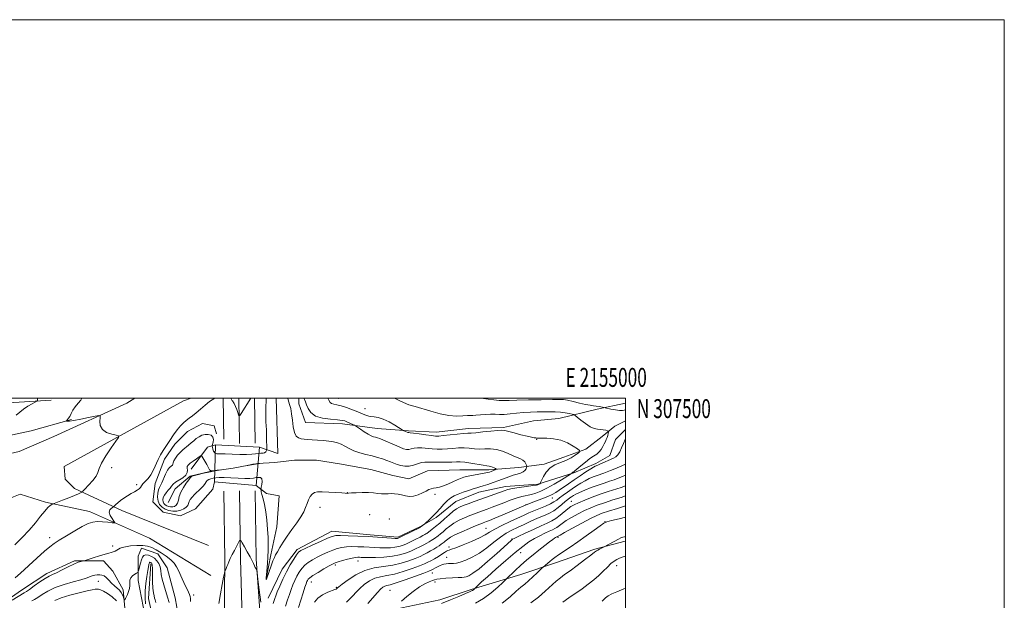
# Model space of a CAD drawing. Extents: x 2152300 to 2155200, y 304800 to 307700.
# Drawn here: x 2154680 to 2155200, y 307393 to 307700 of the extents above; entities that cross this region are included whole.
import ezdxf
from ezdxf.enums import TextEntityAlignment as Align

# ---------------------------------------------------------------- set-up
doc = ezdxf.new("R2010")
doc.units = 0
doc.header["$MEASUREMENT"] = 0
for name, color, linetype, lineweight in [('BREAKLINE DTM HARD', 7, 'Continuous', 0), ('BRIDGE OVERPASS', 214, 'Continuous', 13), ('CONTOUR INDEX', 41, 'Continuous', 13), ('CONTOUR INTERMEDIATE', 44, 'Continuous', 0), ('CONTOUR INTERMEDIATE DEPRESSION', 44, 'Continuous', 0), ('GRID LINE', 7, 'Continuous', 0), ('GRID TEXT', 7, 'Continuous', 0), ('SPOT ELEVATION DTM', 2, 'Continuous', 13)]:
    doc.layers.add(name, color=color, linetype=linetype, lineweight=lineweight)
doc.styles.add('Style-WORKING', font='WORKING.shx')

msp = doc.modelspace()

# ---------------------------------------------------------------- linework, layer by layer
at = {"layer": 'BREAKLINE DTM HARD', "extrusion": (0.1097456389018337, 0.006864533232972969, 0.9939360004172914), "elevation": 239642.1385196625, "flags": 128}
msp.add_lwpolyline([(172386.9778300897, -2156390.404746154), (172386.9778300897, -2156415.86852435)], dxfattribs=at)
at = {"layer": 'BREAKLINE DTM HARD', "extrusion": (0.0004225283667958842, -0.02484650503940489, 0.999691188646327), "elevation": -5664.302552815989, "flags": 128}
msp.add_lwpolyline([(2159704.578810933, 270760.3608995253), (2159704.578810933, 270738.7110850226)], dxfattribs=at)
at = {"layer": 'BREAKLINE DTM HARD', "extrusion": (0.0002489220166581806, -0.01606922452808955, 0.9998708506906758), "elevation": -3338.893102371224, "flags": 128}
msp.add_lwpolyline([(2159300.174107851, 274069.7605293359), (2159300.174107851, 274045.8045621044)], dxfattribs=at)
at = {"layer": 'BREAKLINE DTM HARD', "extrusion": (0.0002489896524893206, -0.0160729905727306, 0.9998707901415071), "elevation": -3340.105403480604, "flags": 128}
msp.add_lwpolyline([(2159308.583627378, 274068.3683014158), (2159308.583627378, 274044.5423649179)], dxfattribs=at)
at = {"layer": 'BREAKLINE DTM HARD', "extrusion": (0.0001655413291876631, -0.006006257892603196, 0.9999819485681709), "elevation": -427.8764366366324, "flags": 128}
msp.add_lwpolyline([(2154815.417606729, 307502.9767193256), (2154816.224635853, 307473.6961911714)], dxfattribs=at)
at = {"layer": 'BREAKLINE DTM HARD', "extrusion": (0.01494834785400452, 0.09825104079898876, 0.9950493856479442), "elevation": 63483.00693553807, "flags": 128}
msp.add_lwpolyline([(-2083909.095779354, -624857.4323277196), (-2083923.091769096, -624862.8659242413), (-2083943.346685413, -624872.1231627591)], dxfattribs=at)
at = {"layer": 'BREAKLINE DTM HARD'}
for points in [[(2154671.47, 307469.95, 1069.71), (2154679.82, 307471.93, 1069.27), (2154698.15, 307479.83, 1068.78), (2154736.65, 307497.45, 1067.56), (2154740.895, 307500, 1067.496)], [(2154770.615, 307500, 1067.115), (2154766.57, 307498.61, 1067.38), (2154703.61, 307463.94, 1068.54), (2154704.21, 307457.23, 1068.17), (2154709.08, 307452.33, 1068.48), (2154734.09, 307440.68, 1065.49), (2154761.54, 307429.63, 1065.18), (2154779.84, 307422.26, 1065.06)], [(2154827.477, 307500, 1065.581), (2154827.47, 307496.95, 1065.36), (2154831.11, 307487.17, 1065.42), (2154850.65, 307486.52, 1065.48), (2154868.96, 307484.04, 1066.94), (2154885.45, 307482.78, 1068.22), (2154900.1, 307482.14, 1068.65), (2154917.2, 307483.93, 1068.59), (2154935.52, 307484.5, 1068.22), (2154951.4, 307488.13, 1068.59), (2154964.83, 307489.32, 1068.84), (2154984.99, 307494.17, 1071.71), (2155000, 307497.463, 1072.82)], [(2154782.19, 307451.87, 1065.11), (2154773.01, 307441.51, 1065.54), (2154765.07, 307437.86, 1065.42), (2154755.91, 307439.71, 1065.29), (2154750.43, 307445.22, 1065.29), (2154751.67, 307454.98, 1065.29), (2154756.58, 307467.8, 1065.17), (2154762.1, 307475.72, 1065.17), (2154768.83, 307482.42, 1065.17), (2154776.77, 307486.68, 1065.11), (2154782.88, 307485.45, 1064.81), (2154784.09, 307481.17, 1064.26)], [(2155000, 307488.036, 1070.58), (2154994.38, 307485.24, 1070.58), (2154987.65, 307479.76, 1069.36), (2154979.09, 307473.06, 1068.26), (2154967.48, 307468.81, 1067.16), (2154957.09, 307465.17, 1067.65), (2154943.66, 307463.37, 1065.2), (2154927.78, 307462.18, 1063.56), (2154912.52, 307462.22, 1062.82), (2154895.42, 307461.64, 1062.7), (2154885.64, 307457.39, 1062.76), (2154877.1, 307459.24, 1062.64), (2154865.5, 307462.32, 1062.52), (2154849.02, 307465.41, 1062.46), (2154836.82, 307467.27, 1062.33), (2154825.22, 307467.29, 1062.21), (2154814.83, 307466.09, 1062.21), (2154805.67, 307465.5, 1061.97), (2154792.85, 307463.09, 1062.03), (2154780.63, 307461.28, 1061.97), (2154770.25, 307458.86, 1061.85), (2154762.29, 307452.16, 1061.17), (2154758.62, 307444.84, 1059.95)], [(2154811.38, 307394.41, 1064.99), (2154818.74, 307409.66, 1065.23), (2154826.69, 307420.02, 1065.66), (2154845.03, 307429.75, 1065.29), (2154865.18, 307427.87, 1065.66), (2154879.83, 307426.62, 1065.72), (2154891.44, 307432.09, 1065.84), (2154900, 307436.96, 1066.33), (2154910.4, 307445.48, 1066.88), (2154922.62, 307450.34, 1066.76), (2154936.67, 307453.36, 1067.37), (2154953.77, 307454.55, 1067.86), (2154972.71, 307460.61, 1070.12), (2154984.32, 307465.47, 1071.52), (2154991.66, 307469.73, 1071.22), (2154994.73, 307478.27, 1071.03), (2155000, 307483.521, 1071.739)], [(2154816.43, 307470.72, 1062.18), (2154806.82, 307474.1, 1065.18), (2154783.62, 307475.37, 1065.18), (2154779.34, 307474.16, 1062.43), (2154770.77, 307462.58, 1061.27)], [(2154782.19, 307451.87, 1065.11), (2154782.97, 307455.83, 1065.12), (2154804.94, 307453.96, 1065.12), (2154810.43, 307449.67, 1062.74), (2154817.14, 307448.44, 1062.25), (2154815.88, 307431.96, 1062.68), (2154812.8, 307417.31, 1063.59), (2154810.33, 307404.49, 1063.96)], [(2154781.03, 307406.38, 1065.61), (2154748.71, 307425.99, 1065.24), (2154716.99, 307440.1, 1066.58), (2154693.8, 307445.04, 1068.29), (2154680.38, 307449.34, 1069.09), (2154676.1, 307447.52, 1069.82), (2154671.43, 307444.67, 1069.93)], [(2154787.94, 307450.89, 1065.45), (2154788.47, 307414.69, 1065.94), (2154788.11, 307377.64, 1066.3), (2154788.55, 307348.06, 1067.81)], [(2154796.19, 307451.01, 1065.65), (2154796.72, 307414.99, 1066.14), (2154797.86, 307377.74, 1066.5), (2154797.55, 307348.19, 1068.01)], [(2154804.44, 307451.13, 1065.45), (2154804.97, 307415.22, 1065.94), (2154807.61, 307377.84, 1066.3), (2154806.55, 307348.32, 1067.81)], [(2154836.56, 307336.89, 1078.16), (2154835.39, 307358.87, 1075.9), (2154839.07, 307369.86, 1075.53), (2154850.69, 307378.99, 1075.96), (2154864.14, 307385.06, 1076.88), (2154881.86, 307389.3, 1078.34), (2154902.01, 307393.53, 1079.26), (2154918.51, 307398.99, 1079.75), (2154944.78, 307406.87, 1082.92), (2154963.11, 307412.94, 1084.63), (2154983.89, 307420.22, 1085.79), (2154999.77, 307424.46, 1086.46), (2155000, 307424.517, 1086.465)], [(2154742.72, 307416.5, 1062.88), (2154744.56, 307420.77, 1063.18), (2154753.1, 307417.7, 1063.37), (2154757.97, 307410.36, 1063.43), (2154762.21, 307394.48, 1063), (2154764.02, 307384.7, 1062.94), (2154762.76, 307369.44, 1062.88), (2154760.04, 307340.63, 1063.31)], [(2154740.12, 307345.68, 1059.03), (2154740.78, 307369.49, 1060.31), (2154735.94, 307387.21, 1061.53), (2154734.74, 307398.81, 1062.45), (2154729.27, 307408.59, 1062.82), (2154724.39, 307414.1, 1063.55), (2154709.13, 307414.13, 1064.22), (2154694.46, 307407.45, 1064.46), (2154681.62, 307398.93, 1064.71), (2154671.33, 307391.72, 1064.4)], [(2154742.72, 307416.5, 1062.88), (2154742.69, 307403.68, 1061.54), (2154746.32, 307385.35, 1060.32), (2154747.51, 307373.75, 1059.64), (2154748.08, 307355.43, 1058.97), (2154746.81, 307330.4, 1058)], [(2154749.39, 307412.51, 1059.59), (2154748.13, 307394.19, 1059.04), (2154752.36, 307375.25, 1058.61), (2154755.98, 307357.54, 1058.61), (2154756.25, 307344.72, 1059.69)]]:
    msp.add_polyline3d(points, dxfattribs=at)
at = {"layer": 'BRIDGE OVERPASS', "extrusion": (-0.0001677838902484406, -0.003065028546270724, 0.9999952887131903), "elevation": -238.7833740225916, "flags": 128}
msp.add_lwpolyline([(2154806.968390148, 307474.8123949677), (2154805.088380108, 307454.6723066346), (2154783.118380417, 307456.5423091492), (2154783.768390475, 307476.0824009332), (2154806.968390148, 307474.8123949677)], dxfattribs=at)
at = {"layer": 'CONTOUR INDEX', "flags": 128}
for points, elevation in [([(2154678.395, 307491.003), (2154680.218, 307492.6130000001), (2154682.265, 307494.2390000001), (2154684.5211, 307495.741), (2154686.678, 307497.001), (2154689.266, 307498.415), (2154689.593, 307498.7100000001), (2154689.615, 307499.05), (2154689.536, 307500.0000000001)], 1070), ([(2154877.977, 307500.0000000001), (2154880.217, 307498.8899000001), (2154882.833, 307497.6510000001), (2154885.679, 307496.574), (2154888.924, 307495.5569000001), (2154897.276, 307493.0900000001), (2154902.1019, 307491.797), (2154906.767, 307490.8750000001), (2154910.854, 307490.5490000001), (2154914.183, 307490.6290000001), (2154916.632, 307490.818), (2154918.207, 307490.8900000001), (2154919.431, 307490.8989), (2154920.9509, 307490.9670000001), (2154925.985, 307491.421), (2154928.735, 307491.572), (2154931.147, 307491.5410000001), (2154933.446, 307491.4440000001), (2154935.998, 307491.453), (2154939.071, 307491.6840000001), (2154942.548, 307492.0440000001), (2154946.213, 307492.388), (2154949.876, 307492.605), (2154953.438, 307492.719), (2154959.98, 307492.8480000001), (2154962.9081, 307492.8420000001), (2154965.632, 307492.693), (2154968.138, 307492.356), (2154970.261, 307491.936), (2154971.799, 307491.5710000001), (2154972.685, 307491.3200000001), (2154973.383, 307490.9170000001), (2154974.493, 307490.0181), (2154976.43, 307488.4281000001), (2154978.884, 307486.557), (2154981.361, 307484.9650000001), (2154983.473, 307484.066), (2154985.25, 307483.6880000001), (2154986.825, 307483.513), (2154988.288, 307483.29), (2154989.548, 307483.03), (2154990.471, 307482.8100000001), (2154990.965, 307482.665), (2154991.114, 307482.471), (2154991.044, 307482.0600000001), (2154990.865, 307481.3190000001), (2154990.605, 307480.344), (2154990.277, 307479.2830000001), (2154989.886, 307478.242), (2154989.411, 307477.1570000001), (2154988.827, 307475.921), (2154988.1069, 307474.4780000001), (2154987.221, 307472.9770000001), (2154986.138, 307471.621), (2154984.82, 307470.5241), (2154983.196, 307469.454), (2154981.188, 307468.0920000001), (2154978.806, 307466.2489000001), (2154976.418, 307464.263), (2154973.316, 307461.61), (2154972.76, 307461.1610000001), (2154972.511, 307461.002), (2154972.149, 307460.849), (2154972.001, 307460.7590000001), (2154971.885, 307460.632), (2154971.7449, 307460.3790000001), (2154971.6271, 307460.2600000001), (2154970.987, 307459.85), (2154966.182, 307456.9080000001), (2154962.3, 307454.596), (2154958.4641, 307452.4340000001), (2154955.314, 307450.8680000001), (2154952.712, 307449.834), (2154950.328, 307449.143), (2154945.219, 307448.034), (2154942.285, 307447.246), (2154939.042, 307446.122), (2154935.689, 307444.807), (2154932.478, 307443.5100000001), (2154929.605, 307442.3960000001), (2154927.044, 307441.4500000001), (2154922.503, 307439.806), (2154920.258, 307438.9650000001), (2154917.798, 307438.003), (2154915.021, 307436.8551), (2154912.143, 307435.5310000001), (2154909.46, 307434.057), (2154907.2, 307432.4790000001), (2154905.322, 307430.9110000001), (2154903.722, 307429.4820000001), (2154902.31, 307428.295), (2154901.078, 307427.3350000001), (2154899.163, 307425.9120000001), (2154898.355, 307425.334), (2154897.478, 307424.752), (2154896.41, 307424.1020000001), (2154895.087, 307423.3520000001), (2154893.457, 307422.4790000001), (2154891.485, 307421.4720000001), (2154889.211, 307420.377), (2154886.689, 307419.2540000001), (2154883.93, 307418.1680000001), (2154880.76, 307417.2150000001), (2154876.962, 307416.4940000001), (2154872.488, 307416.074), (2154867.976, 307415.8900000001), (2154864.2381, 307415.844), (2154861.856, 307415.8530000001), (2154860.507, 307415.887), (2154859.64, 307415.932), (2154858.754, 307415.9560000001), (2154857.546, 307415.8630000001), (2154855.759, 307415.54), (2154853.282, 307414.926), (2154850.579, 307414.171), (2154848.256, 307413.476), (2154846.698, 307412.9550000001), (2154845.388, 307412.367), (2154843.59, 307411.382), (2154840.825, 307409.8), (2154837.6659, 307407.942), (2154834.9461, 307406.2610000001), (2154833.291, 307405.0930000001), (2154832.488, 307404.328), (2154832.119, 307403.7430000001), (2154831.813, 307403.0871000001), (2154831.398, 307401.9990000001), (2154830.755, 307400.0910000001), (2154829.802, 307397.116), (2154827.345, 307389.351)], 1070), ([(2155000, 307448.3470000001), (2154997.729, 307447.6290000001), (2154993.278, 307446.226), (2154988.849, 307444.7810000001), (2154985.036, 307443.4340000001), (2154981.666, 307442.0910000001), (2154978.378, 307440.599), (2154974.931, 307438.8680000001), (2154971.578, 307437.0380000001), (2154968.694, 307435.307), (2154966.549, 307433.839), (2154963.788, 307431.7550000001), (2154962.672, 307431.084), (2154961.4, 307430.4780000001), (2154959.727, 307429.735), (2154957.483, 307428.6960000001), (2154954.816, 307427.376), (2154951.954, 307425.829), (2154949.02, 307424.0430000001), (2154945.728, 307421.731), (2154941.692, 307418.5370000001), (2154936.742, 307414.312), (2154931.577, 307409.7390000001), (2154927.117, 307405.7079), (2154924.062, 307402.9049000001), (2154922.241, 307401.202), (2154920.082, 307399.1251000001), (2154919.694, 307398.785), (2154919.24, 307398.453), (2154918.67, 307398.149), (2154917.579, 307397.6780000001), (2154915.472, 307396.7879000001), (2154912.0311, 307395.318), (2154907.639, 307393.4600000001), (2154902.858, 307391.497)], 1080), ([(2154746.543, 307391.3050000001), (2154746.416, 307394.573), (2154746.486, 307398.258), (2154746.811, 307402.1680000001), (2154747.2841, 307405.8790000001), (2154747.754, 307408.909), (2154748.105, 307410.909), (2154748.343, 307412.0640000001), (2154748.509, 307412.6890000001), (2154748.641, 307413.057), (2154748.777, 307413.252), (2154748.951, 307413.3159), (2154749.187, 307413.2830000001), (2154749.457, 307413.1740000001), (2154749.719, 307413.0040000001), (2154749.939, 307412.7029), (2154750.106, 307411.8620000001), (2154750.216, 307409.9870000001), (2154750.35, 307403.04), (2154750.496, 307399.574), (2154750.761, 307397.1250000001), (2154751.093, 307395.5360000001), (2154751.416, 307394.437), (2154751.694, 307393.442), (2154752.047, 307392.111)], 1060), ([(2154698.655, 307393.17), (2154702.102, 307394.6090000001), (2154706.674, 307396.013), (2154711.577, 307397.2590000001), (2154715.773, 307398.2160000001), (2154718.494, 307398.7931000001), (2154720.033, 307399.066), (2154720.954, 307399.1510000001), (2154721.77, 307399.1120000001), (2154722.814, 307398.8150000001), (2154724.371, 307398.074), (2154726.588, 307396.762), (2154729.0481, 307394.99), (2154731.196, 307392.926)], 1060), ([(2155000, 307399.6680000001), (2154999.1631, 307399.231), (2154995.519, 307397.741), (2154992.726, 307396.6390000001), (2154990.796, 307395.5800000001), (2154989.505, 307394.5550000001), (2154988.571, 307393.6400000001), (2154987.682, 307392.8410000001)], 1090)]:
    msp.add_lwpolyline(points, dxfattribs=dict(at, elevation=elevation))
at = {"layer": 'CONTOUR INTERMEDIATE', "flags": 128}
for points, elevation in [([(2154677.651, 307422.6040000001), (2154681.5549, 307426.378), (2154685.253, 307430.3071), (2154688.481, 307434.164), (2154691.192, 307437.6400000001), (2154693.394, 307440.4070000001), (2154695.097, 307442.235), (2154696.333, 307443.2879000001), (2154697.135, 307443.829), (2154697.638, 307444.123), (2154698.37, 307444.437), (2154702.77, 307446.1069000001), (2154706.153, 307447.403), (2154709.1899, 307448.6040000001), (2154711.1789, 307449.4510000001), (2154712.253, 307449.969), (2154712.759, 307450.257), (2154713.052, 307450.4570000001), (2154713.538, 307450.9130000001), (2154714.631, 307452.0140000001), (2154716.558, 307453.9950000001), (2154718.784, 307456.4600000001), (2154720.585, 307458.8570000001), (2154721.499, 307460.839), (2154722.123, 307462.882), (2154723.319, 307465.6670000001), (2154725.6509, 307469.5791), (2154728.5021, 307473.8260000001), (2154730.961, 307477.322), (2154732.27, 307479.2770000001), (2154732.2981, 307480.0920000001), (2154731.068, 307480.4670000001), (2154728.744, 307481.0090000001), (2154726.043, 307481.958), (2154723.824, 307483.4660000001), (2154722.721, 307485.562), (2154722.476, 307487.8090000001), (2154722.607, 307489.6470000001), (2154722.616, 307490.6450000001), (2154721.946, 307490.8700000001), (2154720.02, 307490.5150000001), (2154716.554, 307489.7860000001), (2154712.422, 307488.9440000001), (2154708.785, 307488.2610000001), (2154706.53, 307487.9380000001), (2154705.439, 307487.888), (2154705.014, 307487.952), (2154704.8451, 307488.0100000001), (2154704.857, 307488.1020000001), (2154705.456, 307488.7010000001), (2154705.999, 307489.377), (2154706.632, 307490.422), (2154707.336, 307491.882), (2154708.223, 307493.6300000001), (2154709.441, 307495.4930000001), (2154711.0129, 307497.311), (2154712.471, 307498.9720000001), (2154713.023, 307500.0000000001)], 1068), ([(2154677.799, 307405.105), (2154680.583, 307407.6020000001), (2154689.193, 307415.53), (2154693.233, 307419.175), (2154696.069, 307421.5580000001), (2154698.351, 307423.1969), (2154701.062, 307424.915), (2154704.875, 307427.295), (2154709.226, 307429.9560000001), (2154713.239, 307432.2801), (2154716.286, 307433.784), (2154718.718, 307434.547), (2154721.136, 307434.7831000001), (2154723.941, 307434.699), (2154726.749, 307434.4560000001), (2154728.976, 307434.2021000001), (2154730.174, 307434.094), (2154730.426, 307434.317), (2154729.948, 307435.062), (2154728.999, 307436.4230000001), (2154728.017, 307438.1040000001), (2154727.483, 307439.7160000001), (2154727.724, 307440.942), (2154728.446, 307441.7770000001), (2154729.202, 307442.2910000001), (2154729.658, 307442.5750000001), (2154729.952, 307442.8061), (2154731.012, 307443.855), (2154732.046, 307444.7990000001), (2154733.448, 307445.9390000001), (2154735.199, 307447.1960000001), (2154737.137, 307448.4560000001), (2154739.065, 307449.599), (2154740.806, 307450.5410000001), (2154742.249, 307451.339), (2154743.302, 307452.088), (2154743.947, 307452.873), (2154744.463, 307453.7500000001), (2154745.201, 307454.7660000001), (2154746.41, 307455.9840000001), (2154747.922, 307457.5310000001), (2154749.464, 307459.5490000001), (2154750.827, 307462.099), (2154753.247, 307467.6350000001), (2154754.51, 307470.029), (2154755.922, 307472.3), (2154759.45, 307477.626), (2154761.45, 307480.6020000001), (2154763.368, 307483.2940000001), (2154765.061, 307485.4), (2154766.594, 307487.002), (2154768.079, 307488.279), (2154769.627, 307489.4180000001), (2154771.342, 307490.6460000001), (2154773.325, 307492.199), (2154775.623, 307494.2050000001), (2154778.063, 307496.361), (2154780.366, 307498.2160000001), (2154783.18, 307500.0000000001)], 1066), ([(2154821.732, 307500.0000000001), (2154821.989, 307499.057), (2154822.674, 307496.7590000001), (2154823.266, 307494.4890000001), (2154823.752, 307491.7931000001), (2154824.146, 307488.41), (2154824.574, 307484.8680000001), (2154825.19, 307481.8890000001), (2154826.113, 307480.0110000001), (2154827.317, 307479.0360000001), (2154828.738, 307478.5810000001), (2154830.349, 307478.3190000001), (2154832.256, 307478.1400000001), (2154834.599, 307477.992), (2154837.434, 307477.827), (2154840.478, 307477.6200000001), (2154843.366, 307477.35), (2154845.821, 307476.986), (2154847.938, 307476.453), (2154849.905, 307475.665), (2154851.904, 307474.583), (2154854.104, 307473.3540000001), (2154856.668, 307472.171), (2154859.686, 307471.177), (2154862.949, 307470.3320000001), (2154866.172, 307469.545), (2154869.117, 307468.7450000001), (2154871.724, 307467.9381), (2154873.983, 307467.1510000001), (2154875.913, 307466.403), (2154877.67, 307465.6960000001), (2154879.444, 307465.025), (2154881.387, 307464.4170000001), (2154883.504, 307464.0260000001), (2154885.766, 307464.0370000001), (2154888.113, 307464.547), (2154892.388, 307465.958), (2154894.056, 307466.2600000001), (2154895.797, 307466.2920000001), (2154898.141, 307466.224), (2154901.405, 307466.1960000001), (2154905.049, 307466.225), (2154908.324, 307466.2980000001), (2154910.726, 307466.383), (2154912.747, 307466.378), (2154915.128, 307466.1620000001), (2154918.353, 307465.671), (2154924.901, 307464.546), (2154926.839, 307464.2759000001), (2154927.979, 307464.138), (2154928.823, 307463.9550000001), (2154929.758, 307463.6040000001), (2154930.701, 307463.171), (2154931.452, 307462.797), (2154931.846, 307462.579), (2154931.859, 307462.4440000001), (2154931.502, 307462.2760000001), (2154929.056, 307461.2830000001), (2154928.241, 307460.986), (2154927.175, 307460.6960000001), (2154925.439, 307460.339), (2154919.716, 307459.3130000001), (2154916.859, 307458.7590000001), (2154914.69, 307458.236), (2154912.919, 307457.644), (2154911.069, 307456.8471000001), (2154908.797, 307455.7770000001), (2154906.291, 307454.627), (2154903.875, 307453.6560000001), (2154901.807, 307453.0511), (2154900.092, 307452.713), (2154898.673, 307452.4720000001), (2154897.458, 307452.1690000001), (2154896.226, 307451.697), (2154894.722, 307450.9631000001), (2154892.772, 307449.947), (2154890.514, 307448.9240000001), (2154888.167, 307448.2431000001), (2154885.911, 307448.15), (2154883.7831, 307448.47), (2154881.781, 307448.9231000001), (2154879.899, 307449.2770000001), (2154878.108, 307449.4930000001), (2154876.371, 307449.578), (2154874.653, 307449.556), (2154872.911, 307449.5110000001), (2154871.103, 307449.5430000001), (2154869.164, 307449.7150000001), (2154866.938, 307449.9450000001), (2154864.247, 307450.116), (2154861.05, 307450.143), (2154857.848, 307450.061), (2154855.277, 307449.9400000001), (2154853.799, 307449.8359000001), (2154852.973, 307449.7380000001), (2154852.045, 307449.8310000001), (2154850.271, 307449.9671000001), (2154847.159, 307450.1620000001), (2154843.395, 307450.3580000001), (2154839.909, 307450.4890000001), (2154837.415, 307450.471), (2154835.763, 307450.1560000001), (2154834.587, 307449.3800000001), (2154833.58, 307448.0410000001), (2154832.6759, 307446.2860000001), (2154831.868, 307444.3210000001), (2154831.101, 307442.284), (2154830.123, 307440.0370000001), (2154828.634, 307437.372), (2154826.454, 307434.1701), (2154823.885, 307430.6551), (2154821.346, 307427.1401000001), (2154819.187, 307423.9080000001), (2154817.472, 307421.1200000001), (2154816.193, 307418.909), (2154815.304, 307417.2941000001), (2154814.611, 307415.844), (2154813.881, 307414.0150000001), (2154812.957, 307411.469), (2154810.6921, 307404.9780000001), (2154810.471, 307404.404), (2154810.383, 307404.2920000001), (2154810.333, 307404.4300000001), (2154810.339, 307405.0860000001), (2154810.449, 307406.6450000001), (2154810.98, 307412.74), (2154811.237, 307416.278), (2154811.378, 307419.5410000001), (2154811.393, 307422.7910000001), (2154811.285, 307426.4610000001), (2154811.055, 307430.824), (2154810.68, 307435.5090000001), (2154810.137, 307439.985), (2154809.431, 307443.8040000001), (2154808.693, 307446.845), (2154808.089, 307449.072), (2154807.737, 307450.491), (2154807.586, 307451.284), (2154807.5439, 307451.676), (2154807.537, 307451.904), (2154807.585, 307452.262), (2154807.727, 307453.056), (2154807.962, 307454.4560000001), (2154808.111, 307456.083), (2154807.951, 307457.42), (2154807.322, 307458.0810000001), (2154806.298, 307458.1960000001), (2154805.017, 307458.0251), (2154803.54, 307457.7990000001), (2154801.636, 307457.6310000001), (2154798.997, 307457.6), (2154795.486, 307457.753), (2154791.636, 307457.9830000001), (2154788.15, 307458.1470000001), (2154785.559, 307458.1360000001), (2154783.712, 307457.9769000001), (2154782.286, 307457.7330000001), (2154781.026, 307457.447), (2154779.944, 307457.0820000001), (2154779.119, 307456.5821000001), (2154778.5651, 307455.893), (2154778.021, 307454.97), (2154777.162, 307453.7700000001), (2154775.773, 307452.2870000001), (2154772.465, 307449.0860000001), (2154771.178, 307447.692), (2154770.25, 307446.47), (2154769.639, 307445.372), (2154769.257, 307444.351), (2154768.8529, 307443.3810000001), (2154768.135, 307442.441), (2154766.885, 307441.5380000001), (2154765.187, 307440.79), (2154763.1989, 307440.344), (2154761.077, 307440.3150000001), (2154758.966, 307440.692), (2154757.01, 307441.4330000001), (2154755.343, 307442.5050000001), (2154754.062, 307443.9120000001), (2154753.258, 307445.665), (2154752.978, 307447.719), (2154753.102, 307449.795), (2154753.467, 307451.5580000001), (2154753.942, 307452.811), (2154754.53, 307453.9120000001), (2154755.263, 307455.3570000001), (2154757.17, 307459.849), (2154758.232, 307461.941), (2154759.271, 307463.3210000001), (2154760.7789, 307464.676), (2154761.055, 307465.2100000001), (2154761.219, 307465.9020000001), (2154761.5741, 307466.8941), (2154762.349, 307468.2640000001), (2154763.485, 307469.8420000001), (2154764.85, 307471.4), (2154766.327, 307472.7610000001), (2154769.311, 307475.148), (2154770.706, 307476.3540000001), (2154772.059, 307477.556), (2154773.4279, 307478.687), (2154774.863, 307479.675), (2154776.386, 307480.426), (2154778.012, 307480.8410000001), (2154779.703, 307480.8359000001), (2154781.205, 307480.3920000001), (2154782.213, 307479.507), (2154782.525, 307478.235), (2154782.363, 307476.8630000001), (2154781.869, 307475.0850000001), (2154781.83, 307474.654), (2154781.906, 307474.074), (2154782.089, 307473.1), (2154782.468, 307471.974), (2154783.157, 307471.0640000001), (2154784.29, 307470.6340000001), (2154786.074, 307470.5410000001), (2154788.736, 307470.5410000001), (2154792.346, 307470.448), (2154796.333, 307470.3190000001), (2154799.97, 307470.268), (2154802.7039, 307470.377), (2154804.674, 307470.5800000001), (2154806.196, 307470.775), (2154807.521, 307470.8950000001), (2154808.645, 307471.0110000001), (2154809.5009, 307471.23), (2154810.049, 307471.616), (2154810.353, 307472.073), (2154810.5, 307472.4620000001), (2154810.57, 307472.7540000001), (2154810.591, 307473.3591000001), (2154810.583, 307474.796), (2154810.558, 307477.3640000001), (2154810.508, 307480.4890000001), (2154810.42, 307483.3790000001), (2154810.173, 307487.476), (2154810.123, 307490.1180000001), (2154810.182, 307494.0800000001), (2154810.313, 307500.0000000001)], 1064), ([(2154791.571, 307500.0000000001), (2154792.401, 307498.6030000001), (2154792.478, 307498.5820000001), (2154793.344, 307497.208), (2154794.1669, 307495.6830000001), (2154794.857, 307494.035), (2154795.387, 307492.4830000001), (2154795.747, 307491.2870000001), (2154795.976, 307490.693), (2154796.314, 307490.8680000001), (2154797.049, 307491.9650000001), (2154802.203, 307500.0000000001)], 1066), ([(2154830.161, 307500.0000000001), (2154830.487, 307499.289), (2154831.005, 307498.0710000001), (2154831.583, 307496.5550000001), (2154832.39, 307494.5440000001), (2154833.814, 307492.3890000001), (2154836.3, 307490.573), (2154840.045, 307489.4550000001), (2154844.272, 307488.8840000001), (2154847.958, 307488.5800000001), (2154850.353, 307488.3040000001), (2154851.798, 307487.9720000001), (2154852.906, 307487.5430000001), (2154856.391, 307485.99), (2154856.987, 307485.7070000001), (2154857.518, 307485.378), (2154860.056, 307483.5590000001), (2154862.0831, 307482.1690000001), (2154864.083, 307480.9300000001), (2154865.714, 307480.1310000001), (2154867.003, 307479.6830000001), (2154868.0689, 307479.405), (2154869.071, 307479.122), (2154870.333, 307478.6680000001), (2154872.218, 307477.8850000001), (2154877.992, 307475.3319), (2154880.796, 307474.1219), (2154882.87, 307473.322), (2154884.371, 307472.9390000001), (2154885.616, 307472.92), (2154886.893, 307473.182), (2154888.38, 307473.535), (2154890.23, 307473.763), (2154892.535, 307473.7110000001), (2154897.878, 307473.2340000001), (2154900.561, 307473.1080000001), (2154903.244, 307473.1190000001), (2154906.016, 307473.2560000001), (2154908.932, 307473.4870000001), (2154911.902, 307473.699), (2154914.798, 307473.7590000001), (2154917.536, 307473.5900000001), (2154920.201, 307473.328), (2154922.92, 307473.1620000001), (2154925.793, 307473.2000000001), (2154928.805, 307473.2060000001), (2154931.914, 307472.8611), (2154935.051, 307471.958), (2154938.048, 307470.742), (2154940.7101, 307469.5700000001), (2154944.585, 307468.012), (2154945.8661, 307467.275), (2154946.785, 307466.3430000001), (2154947.4, 307465.3681000001), (2154947.773, 307464.578), (2154947.956, 307464.122), (2154947.969, 307463.8210000001), (2154947.821, 307463.4180000001), (2154947.504, 307462.731), (2154946.93, 307461.8860000001), (2154945.988, 307461.084), (2154944.6051, 307460.4670000001), (2154942.831, 307459.9350000001), (2154940.751, 307459.328), (2154938.436, 307458.525), (2154933.137, 307456.4930000001), (2154930.204, 307455.4110000001), (2154927.361, 307454.4180000001), (2154924.921, 307453.6290000001), (2154923.065, 307453.101), (2154921.442, 307452.6740000001), (2154919.565, 307452.1310000001), (2154917.106, 307451.317), (2154914.351, 307450.3260000001), (2154911.744, 307449.317), (2154909.607, 307448.3800000001), (2154907.792, 307447.3350000001), (2154906.028, 307445.9350000001), (2154904.109, 307444.0220000001), (2154902.075, 307441.789), (2154900.028, 307439.5200000001), (2154898.082, 307437.47), (2154896.406, 307435.7870000001), (2154894.499, 307433.9390000001), (2154894.148, 307433.6250000001), (2154891.672, 307431.8080000001), (2154891.563, 307431.7490000001), (2154882.076, 307427.0320000001), (2154880.631, 307426.3320000001), (2154879.957, 307426.0380000001), (2154879.642, 307425.958), (2154879.265, 307425.936), (2154878.375, 307425.9680000001), (2154876.516, 307426.084), (2154869.11, 307426.5870000001), (2154864.084, 307426.8900000001), (2154858.684, 307427.164), (2154853.592, 307427.3750000001), (2154849.565, 307427.486), (2154847.034, 307427.432), (2154845.138, 307427.0160000001), (2154842.694, 307426.0110000001), (2154838.911, 307424.316), (2154834.572, 307422.344), (2154830.852, 307420.637), (2154828.6, 307419.5410000001), (2154827.348, 307418.626), (2154826.301, 307417.2700000001), (2154824.832, 307414.9940000001), (2154822.999, 307411.91), (2154821.028, 307408.2751), (2154819.129, 307404.383), (2154817.464, 307400.6740000001), (2154816.176, 307397.6240000001), (2154815.352, 307395.5530000001), (2154814.849, 307394.1560000001), (2154814.007, 307391.617)], 1066), ([(2154842.922, 307500.0000000001), (2154843.372, 307498.99), (2154844.056, 307497.7870000001), (2154844.828, 307497.17), (2154845.997, 307496.8151000001), (2154847.6779, 307496.481), (2154849.935, 307495.942), (2154852.758, 307495.045), (2154855.827, 307493.9190000001), (2154858.744, 307492.762), (2154861.21, 307491.748), (2154863.321, 307490.9510000001), (2154865.269, 307490.4190000001), (2154867.249, 307490.1290000001), (2154869.455, 307489.7700000001), (2154872.08, 307488.9620000001), (2154875.181, 307487.4790000001), (2154878.266, 307485.7100000001), (2154882.066, 307483.346), (2154882.669, 307482.985), (2154883.033, 307482.806), (2154884.759, 307482.0270000001), (2154885.126, 307481.8740000001), (2154885.335, 307481.8090000001), (2154885.466, 307481.8030000001), (2154885.6731, 307481.817), (2154886.377, 307481.769), (2154888.073, 307481.568), (2154891.014, 307481.1620000001), (2154894.506, 307480.6670000001), (2154897.615, 307480.2430000001), (2154899.718, 307480.019), (2154901.4381, 307480.013), (2154903.708, 307480.214), (2154911.057, 307481.019), (2154914.469, 307481.356), (2154916.72, 307481.5100000001), (2154918.525, 307481.595), (2154920.94, 307481.779), (2154924.655, 307482.171), (2154928.898, 307482.6460000001), (2154932.529, 307483.0210000001), (2154934.7751, 307483.1390000001), (2154936.328, 307482.953), (2154941.262, 307481.626), (2154944.833, 307480.699), (2154948.09, 307479.894), (2154950.363, 307479.388), (2154951.763, 307479.1290000001), (2154952.597, 307479.007), (2154953.206, 307478.9299), (2154954.0711, 307478.887), (2154958.462, 307478.8740000001), (2154961.993, 307478.626), (2154965.7911, 307477.855), (2154969.381, 307476.4130000001), (2154972.432, 307474.693), (2154974.647, 307473.224), (2154975.797, 307472.367), (2154975.918, 307471.824), (2154975.116, 307471.127), (2154973.507, 307469.9450000001), (2154971.267, 307468.485), (2154968.584, 307467.0850000001), (2154965.664, 307465.9610000001), (2154962.771, 307464.8219), (2154960.187, 307463.251), (2154958.139, 307461.0060000001), (2154956.645, 307458.552), (2154955.67, 307456.525), (2154955.153, 307455.3960000001), (2154954.923, 307454.9560000001), (2154954.785, 307454.828), (2154954.077, 307454.4120000001), (2154953.779, 307454.2959), (2154952.965, 307454.1390000001), (2154951.06, 307453.851), (2154947.759, 307453.376), (2154943.822, 307452.7920000001), (2154940.277, 307452.2100000001), (2154937.844, 307451.697), (2154936.0039, 307451.1400000001), (2154931.003, 307449.3210000001), (2154923.691, 307446.698), (2154920.127, 307445.4081000001), (2154916.964, 307444.248), (2154914.369, 307443.2760000001), (2154912.409, 307442.4880000001), (2154910.762, 307441.6190000001), (2154909.007, 307440.3430000001), (2154906.839, 307438.4510000001), (2154904.4069, 307436.2110000001), (2154901.976, 307434.007), (2154899.782, 307432.1610000001), (2154897.944, 307430.726), (2154895.055, 307428.6), (2154894.575, 307428.28), (2154893.987, 307427.926), (2154893.063, 307427.4180000001), (2154891.573, 307426.6449000001), (2154889.397, 307425.5490000001), (2154886.857, 307424.3040000001), (2154884.382, 307423.143), (2154882.28, 307422.2500000001), (2154880.359, 307421.626), (2154878.302, 307421.226), (2154875.876, 307421.0050000001), (2154873.175, 307420.9290000001), (2154870.377, 307420.964), (2154867.609, 307421.078), (2154861.862, 307421.4110000001), (2154858.719, 307421.5600000001), (2154855.569, 307421.6190000001), (2154852.662, 307421.513), (2154850.158, 307421.1790000001), (2154847.858, 307420.5930000001), (2154845.475, 307419.7430000001), (2154842.804, 307418.6360000001), (2154839.98, 307417.356), (2154837.221, 307416.0090000001), (2154834.712, 307414.67), (2154832.507, 307413.2839), (2154830.623, 307411.7650000001), (2154829.0619, 307410.0430000001), (2154827.744, 307408.1190000001), (2154826.573, 307406.0090000001), (2154825.471, 307403.7349), (2154824.431, 307401.3360000001), (2154823.465, 307398.8580000001), (2154822.565, 307396.296), (2154821.635, 307393.463), (2154820.562, 307390.1249000001)], 1068), ([(2154924.548, 307500.0000000001), (2154924.987, 307499.921), (2154927.443, 307499.5260000001), (2154930.469, 307499.1), (2154933.388, 307498.7940000001), (2154935.814, 307498.7150000001), (2154938.536, 307498.806), (2154942.632, 307498.9650000001), (2154948.718, 307499.1090000001), (2154955.545, 307499.2220000001), (2154961.402, 307499.3040000001), (2154965.073, 307499.339), (2154967.3331, 307499.2370000001), (2154969.454, 307498.8910000001), (2154972.383, 307498.246), (2154975.764, 307497.464), (2154978.916, 307496.7550000001), (2154981.321, 307496.279), (2154983.1169, 307495.9840000001), (2154984.6079, 307495.7660000001), (2154986.018, 307495.5420000001), (2154988.755, 307495.056), (2154989.331, 307494.9340000001), (2154992.326, 307494.268), (2154994.653, 307493.812), (2154996.8099, 307493.5140000001), (2154998.345, 307493.508), (2154999.327, 307493.691), (2155000, 307493.91)], 1072), ([(2155000, 307478.9060000001), (2154999.752, 307478.2151), (2154998.939, 307476.023), (2154997.983, 307473.785), (2154996.937, 307471.7280000001), (2154995.876, 307470.0900000001), (2154994.831, 307469.019), (2154993.654, 307468.2990000001), (2154986.519, 307465.0930000001), (2154985.439, 307464.626), (2154984.834, 307464.3860000001), (2154984.446, 307464.247), (2154984.003, 307464.0640000001), (2154983.177, 307463.616), (2154981.628, 307462.664), (2154979.148, 307461.061), (2154976.068, 307459.0181), (2154972.85, 307456.838), (2154969.885, 307454.784), (2154965.0631, 307451.422), (2154963.19, 307450.1940000001), (2154961.29, 307449.126), (2154958.916, 307448.024), (2154955.819, 307446.769), (2154952.554, 307445.528), (2154947.493, 307443.6570000001), (2154935.214, 307438.405), (2154930.953, 307436.605), (2154928.187, 307435.4620000001), (2154926.641, 307434.8530000001), (2154924.8781, 307434.2050000001), (2154923.5531, 307433.6830000001), (2154921.227, 307432.73), (2154917.633, 307431.2220000001), (2154913.524, 307429.442), (2154909.913, 307427.7710000001), (2154907.561, 307426.508), (2154906.238, 307425.611), (2154904.8379, 307424.4290000001), (2154904.212, 307423.943), (2154902.684, 307422.801), (2154901.656, 307422.0690000001), (2154900.381, 307421.225), (2154898.834, 307420.2789), (2154897.111, 307419.2860000001), (2154895.341, 307418.3130000001), (2154893.574, 307417.3950000001), (2154891.565, 307416.4500000001), (2154888.996, 307415.365), (2154885.633, 307414.0870000001), (2154881.595, 307412.8090000001), (2154877.084, 307411.7810000001), (2154872.293, 307411.1200000001), (2154867.364, 307410.399), (2154862.429, 307409.0550000001), (2154857.676, 307406.751), (2154853.518, 307404.046), (2154850.428, 307401.724), (2154848.712, 307400.3750000001), (2154848.019, 307399.807), (2154847.604, 307399.4290000001), (2154847.446, 307399.318), (2154847.186, 307399.1730000001), (2154846.53, 307398.8910000001), (2154842.804, 307397.4500000001), (2154840.048, 307396.1390000001), (2154837.526, 307394.387), (2154835.747, 307392.2120000001)], 1072), ([(2155000, 307465.0920000001), (2154999.722, 307464.97), (2154996.848, 307463.7990000001), (2154994.327, 307462.7390000001), (2154992.157, 307461.8080000001), (2154990.244, 307461.019), (2154988.49, 307460.3680000001), (2154984.97, 307459.1521000001), (2154982.985, 307458.4060000001), (2154980.856, 307457.5050000001), (2154978.653, 307456.427), (2154976.428, 307455.1579), (2154974.163, 307453.7170000001), (2154971.822, 307452.128), (2154969.412, 307450.4390000001), (2154967.1189, 307448.7870000001), (2154965.171, 307447.329), (2154963.675, 307446.1680000001), (2154962.247, 307445.1740000001), (2154960.382, 307444.1630000001), (2154957.744, 307443.0000000001), (2154951.657, 307440.5410000001), (2154949.038, 307439.426), (2154946.423, 307438.2430000001), (2154939.169, 307434.877), (2154934.798, 307432.79), (2154930.9631, 307430.829), (2154928.198, 307429.2121000001), (2154925.834, 307427.757), (2154922.902, 307426.186), (2154918.779, 307424.328), (2154914.236, 307422.4650000001), (2154910.389, 307420.9890000001), (2154908.062, 307420.171), (2154906.893, 307419.7980000001), (2154906.228, 307419.5370000001), (2154905.5, 307419.1070000001), (2154904.492, 307418.4440000001), (2154903.073, 307417.5370000001), (2154901.195, 307416.4080000001), (2154899.128, 307415.2150000001), (2154897.224, 307414.148), (2154895.662, 307413.3190000001), (2154893.919, 307412.523), (2154891.302, 307411.475), (2154887.368, 307410.007), (2154882.673, 307408.4060000001), (2154878.029, 307407.079), (2154874.065, 307406.285), (2154870.699, 307405.704), (2154867.6701, 307404.8740000001), (2154864.78, 307403.452), (2154862.087, 307401.583), (2154859.7139, 307399.535), (2154857.732, 307397.5330000001), (2154856.013, 307395.632), (2154854.377, 307393.8470000001), (2154852.66, 307392.1800000001)], 1074), ([(2155000, 307459.349), (2154998.418, 307458.709), (2154996.0951, 307457.758), (2154993.97, 307456.9450000001), (2154991.541, 307456.111), (2154988.714, 307455.171), (2154985.494, 307454.0580000001), (2154981.967, 307452.748), (2154978.535, 307451.3941), (2154975.678, 307450.1890000001), (2154973.736, 307449.2760000001), (2154972.484, 307448.579), (2154971.556, 307447.9660000001), (2154970.629, 307447.3080000001), (2154969.544, 307446.4780000001), (2154968.185, 307445.3470000001), (2154966.465, 307443.8520000001), (2154964.414, 307442.1730000001), (2154962.087, 307440.5550000001), (2154959.525, 307439.171), (2154956.694, 307437.9020000001), (2154953.542, 307436.5579000001), (2154950.07, 307435.0090000001), (2154946.491, 307433.356), (2154943.075, 307431.757), (2154939.995, 307430.29), (2154937.055, 307428.7009000001), (2154933.966, 307426.654), (2154930.515, 307423.954), (2154926.7841, 307420.953), (2154922.929, 307418.1470000001), (2154919.13, 307415.937), (2154915.653, 307414.3580000001), (2154912.784, 307413.355), (2154910.708, 307412.851), (2154909.201, 307412.6780000001), (2154907.932, 307412.65), (2154906.643, 307412.605), (2154905.35, 307412.4930000001), (2154904.139, 307412.29), (2154903.066, 307411.9790000001), (2154902.073, 307411.5640000001), (2154901.072, 307411.056), (2154900.013, 307410.4790000001), (2154898.1561, 307409.4369), (2154897.467, 307409.0810000001), (2154896.238, 307408.5760000001), (2154893.609, 307407.5860000001), (2154889.102, 307405.926), (2154883.752, 307404.0040000001), (2154878.974, 307402.377), (2154875.838, 307401.4500000001), (2154874.035, 307401.0100000001), (2154872.911, 307400.693), (2154871.884, 307400.1529), (2154870.6549, 307399.1200000001), (2154869, 307397.346), (2154864.035, 307391.481)], 1076), ([(2155000, 307453.6960000001), (2154999.987, 307453.691), (2154997.695, 307452.871), (2154990.853, 307450.6410000001), (2154986.689, 307449.2280000001), (2154982.434, 307447.672), (2154978.474, 307446.1310000001), (2154975.218, 307444.7910000001), (2154972.919, 307443.7540000001), (2154971.216, 307442.7930000001), (2154969.594, 307441.599), (2154965.49, 307438.1510000001), (2154963.295, 307436.4870000001), (2154961.164, 307435.2070000001), (2154958.737, 307434.0490000001), (2154955.542, 307432.6300000001), (2154951.356, 307430.713), (2154946.95, 307428.649), (2154943.345, 307426.9390000001), (2154941.283, 307425.9440000001), (2154940.4, 307425.4820000001), (2154940.056, 307425.2370000001), (2154939.6179, 307424.8520000001), (2154932.013, 307417.9380000001), (2154927.198, 307413.659), (2154922.715, 307409.887), (2154919.434, 307407.4780000001), (2154917.256, 307406.2340000001), (2154915.838, 307405.6940000001), (2154914.798, 307405.454), (2154913.597, 307405.3430000001), (2154911.654, 307405.248), (2154908.636, 307405.0800000001), (2154905.195, 307404.8570000001), (2154902.229, 307404.623), (2154900.373, 307404.4), (2154899.215, 307404.1250000001), (2154898.079, 307403.7150000001), (2154896.41, 307403.068), (2154894.125, 307402.003), (2154891.264, 307400.3210000001), (2154887.9459, 307397.941), (2154884.6129, 307395.2550000001), (2154881.793, 307392.7751)], 1078), ([(2155000, 307443.1360000001), (2154995.702, 307441.8100000001), (2154991.009, 307440.3350000001), (2154987.637, 307439.1960000001), (2154984.858, 307438.05), (2154981.537, 307436.4079), (2154976.943, 307433.9830000001), (2154971.94, 307431.2830000001), (2154967.794, 307429.0150000001), (2154965.44, 307427.7070000001), (2154964.504, 307427.1670000001), (2154964.179, 307426.9620000001), (2154963.702, 307426.741), (2154963.419, 307426.595), (2154963.051, 307426.382), (2154962.532, 307426.045), (2154961.6, 307425.373), (2154959.9391, 307424.1130000001), (2154957.379, 307422.126), (2154954.324, 307419.7230000001), (2154951.321, 307417.329), (2154948.781, 307415.258), (2154946.571, 307413.3829000001), (2154944.42, 307411.4660000001), (2154942.163, 307409.372), (2154936.624, 307404.0580000001), (2154935.202, 307402.6580000001), (2154932.657, 307400.2050000001), (2154929.163, 307397.1450000001), (2154925.076, 307394.155), (2154920.743, 307391.768)], 1082), ([(2155000, 307437.0980000001), (2154996.731, 307436.327), (2154992.574, 307435.3479000001), (2154990.126, 307434.714), (2154988.565, 307434.0000000001), (2154986.6319, 307432.6400000001), (2154983.3979, 307430.252), (2154979.234, 307427.2100000001), (2154974.842, 307424.073), (2154970.821, 307421.306), (2154964.652, 307417.181), (2154962.669, 307415.7990000001), (2154961.217, 307414.7150000001), (2154960.011, 307413.752), (2154956.4911, 307410.8090000001), (2154955.982, 307410.328), (2154953.293, 307407.671), (2154951.092, 307405.552), (2154948.826, 307403.4830000001), (2154946.78, 307401.774), (2154944.711, 307400.1040000001), (2154942.247, 307397.991), (2154939.042, 307395.1070000001), (2154934.855, 307391.7220000001)], 1084), ([(2154807.5439, 307392.2760000001), (2154806.591, 307398.7320000001), (2154805.921, 307404.4309), (2154805.554, 307407.653), (2154805.37, 307408.9300000001), (2154805.21, 307409.3590000001), (2154804.947, 307409.8480000001), (2154804.576, 307410.5650000001), (2154804.123, 307411.4929000001), (2154803.586, 307412.644), (2154802.855, 307414.1510000001), (2154801.793, 307416.182), (2154800.3481, 307418.7710000001), (2154798.811, 307421.443), (2154797.556, 307423.5931000001), (2154796.851, 307424.763), (2154796.525, 307425.0700000001), (2154796.297, 307424.78), (2154793.506, 307419.5760000001), (2154792.386, 307417.42), (2154791.366, 307415.3540000001), (2154790.583, 307413.6120000001), (2154790.001, 307412.192), (2154789.543, 307411.0370000001), (2154789.147, 307410.0970000001), (2154788.588, 307408.8840000001), (2154788.442, 307408.5110000001), (2154788.25, 307407.621), (2154787.847, 307405.452), (2154787.13, 307401.534), (2154786.2401, 307396.572), (2154785.3781, 307391.566)], 1066), ([(2155000, 307426.915), (2154999.438, 307426.7640000001), (2154998.58, 307426.5550000001), (2154998.056, 307426.4110000001), (2154997.468, 307426.15), (2154996.359, 307425.568), (2154988.718, 307421.4820000001), (2154987.305, 307420.806), (2154986.256, 307420.2910000001), (2154985.316, 307419.796), (2154984.609, 307419.3480000001), (2154983.627, 307418.5970000001), (2154981.702, 307417.105), (2154978.43, 307414.617), (2154974.464, 307411.6410000001), (2154970.723, 307408.873), (2154967.878, 307406.8030000001), (2154965.6279, 307405.1109), (2154963.423, 307403.2720000001), (2154957.683, 307398.04), (2154954.049, 307394.9570000001), (2154949.999, 307391.856)], 1086), ([(2154676.282, 307393.3860000001), (2154682.569, 307397.143), (2154683.704, 307397.865), (2154685.285, 307398.9751), (2154687.819, 307400.8080000001), (2154690.843, 307402.958), (2154693.649, 307404.833), (2154695.751, 307406.0270000001), (2154697.554, 307406.8570000001), (2154699.682, 307407.824), (2154702.558, 307409.2760000001), (2154705.783, 307410.942), (2154708.757, 307412.398), (2154711, 307413.3200000001), (2154712.522, 307413.79), (2154714.017, 307414.1070000001), (2154714.749, 307414.317), (2154718.989, 307415.6610000001), (2154722.258, 307416.6830000001), (2154725.222, 307417.5760000001), (2154727.232, 307418.128), (2154728.507, 307418.4610000001), (2154729.484, 307418.7770000001), (2154730.506, 307419.226), (2154731.543, 307419.7660000001), (2154733.27, 307420.7581), (2154734.302, 307421.16), (2154736.031, 307421.551), (2154738.74, 307421.943), (2154741.9809, 307422.219), (2154745.126, 307422.231), (2154747.718, 307421.8580000001), (2154749.972, 307421.0760000001), (2154752.275, 307419.8890000001), (2154754.887, 307418.327), (2154757.557, 307416.525), (2154759.907, 307414.6460000001), (2154761.665, 307412.7990000001), (2154762.987, 307410.8680000001), (2154764.139, 307408.6840000001), (2154765.324, 307406.1560000001), (2154767.61, 307401.056), (2154768.543, 307399.035), (2154769.289, 307397.447), (2154769.838, 307396.2290000001), (2154770.186, 307395.2610000001), (2154770.3439, 307394.208), (2154770.327, 307392.6800000001)], 1064), ([(2154686.575, 307392.882), (2154688.025, 307393.6960000001), (2154689.726, 307394.7669), (2154692.025, 307396.3080000001), (2154695.067, 307398.1360000001), (2154698.948, 307399.9670000001), (2154703.613, 307401.5650000001), (2154708.3949, 307402.9010000001), (2154712.474, 307403.9940000001), (2154715.257, 307404.867), (2154718.4231, 307406.078), (2154719.782, 307406.4730000001), (2154721.152, 307406.713), (2154722.442, 307406.7670000001), (2154723.596, 307406.5930000001), (2154724.702, 307406.1090000001), (2154725.883, 307405.219), (2154727.226, 307403.8910000001), (2154728.678, 307402.3430000001), (2154730.153, 307400.8530000001), (2154732.813, 307398.5420000001), (2154733.815, 307397.422), (2154734.503, 307396.148), (2154734.926, 307394.894), (2154735.289, 307393.382), (2154735.413, 307393.3040000001), (2154735.637, 307393.6080000001), (2154736.036, 307394.2341000001), (2154736.5599, 307395.16), (2154737.124, 307396.3700000001), (2154737.649, 307397.8300000001), (2154738.061, 307399.432), (2154738.29, 307401.0471000001), (2154738.325, 307402.567), (2154738.3989, 307403.9510000001), (2154738.807, 307405.1800000001), (2154739.727, 307406.2290000001), (2154740.885, 307407.062), (2154741.895, 307407.6420000001), (2154742.473, 307407.996), (2154742.7599, 307408.4280000001), (2154743.001, 307409.306), (2154743.39, 307410.865), (2154743.906, 307412.7940000001), (2154744.477, 307414.644), (2154745.068, 307416.0430000001), (2154745.795, 307416.9120000001), (2154746.808, 307417.2450000001), (2154748.1969, 307417.0550000001), (2154749.783, 307416.415), (2154751.324, 307415.415), (2154752.615, 307414.138), (2154753.603, 307412.6290000001), (2154754.27, 307410.926), (2154754.6459, 307409.04), (2154754.942, 307406.8790000001), (2154755.415, 307404.323), (2154756.239, 307401.323), (2154758.262, 307394.9510000001), (2154759.049, 307392.1139000001)], 1062), ([(2155000, 307416.6240000001), (2154998.307, 307416.0011000001), (2154996.809, 307415.415), (2154995.406, 307414.785), (2154993.9401, 307413.9240000001), (2154992.312, 307412.6390000001), (2154990.437, 307410.8129000001), (2154988.303, 307408.6120000001), (2154985.915, 307406.275), (2154983.27, 307403.986), (2154980.339, 307401.7111000001), (2154977.087, 307399.3630000001), (2154970.047, 307394.463), (2154966.982, 307392.2390000001)], 1088)]:
    msp.add_lwpolyline(points, dxfattribs=dict(at, elevation=elevation))
at = {"layer": 'CONTOUR INTERMEDIATE DEPRESSION', "elevation": 1062, "flags": 128}
for points in [[(2154763.492, 307444.4730000001), (2154762.82, 307443.42), (2154761.946, 307442.8210000001), (2154760.938, 307442.5640000001), (2154759.864, 307442.5490000001), (2154758.795, 307442.74), (2154757.805, 307443.115), (2154756.961, 307443.6580000001), (2154756.313, 307444.3700000001), (2154755.906, 307445.258), (2154755.785, 307446.317), (2154755.993, 307447.5060000001), (2154756.572, 307448.774), (2154757.515, 307450.0689000001), (2154758.614, 307451.333), (2154759.61, 307452.508), (2154760.355, 307453.5630000001), (2154761.141, 307454.5630000001), (2154762.367, 307455.6020000001), (2154766.341, 307458.0060000001), (2154767.958, 307459.3360000001), (2154768.646, 307460.699), (2154768.684, 307461.99), (2154768.539, 307463.089), (2154768.621, 307463.9330000001), (2154769.114, 307464.693), (2154770.144, 307465.5970000001), (2154771.738, 307466.784), (2154773.515, 307468.04), (2154774.994, 307469.0630000001), (2154775.844, 307469.5810000001), (2154776.336, 307469.4550000001), (2154776.894, 307468.5760000001), (2154778.901, 307465.002), (2154780.409, 307462.241), (2154780.889, 307461.7640000001), (2154781.653, 307461.659), (2154782.943, 307461.7381000001), (2154784.449, 307461.898), (2154786.402, 307462.1410000001), (2154784.387, 307461.8090000001), (2154782.46, 307461.4650000001), (2154780.03, 307460.97), (2154777.2561, 307460.3299000001), (2154774.567, 307459.6620000001), (2154772.4641, 307459.1080000001), (2154771.303, 307458.774), (2154770.851, 307458.6040000001), (2154770.732, 307458.5050000001), (2154770.599, 307458.3530000001), (2154770.2289, 307457.904), (2154769.429, 307456.8819), (2154768.108, 307455.1140000001), (2154766.5801, 307452.8369000001), (2154765.261, 307450.387), (2154764.445, 307448.0700000001), (2154763.955, 307446.0540000001), (2154763.492, 307444.4730000001)], [(2154804.8, 307465.365), (2154805.791, 307465.5140000001), (2154806.348, 307465.568), (2154806.752, 307465.573), (2154806.623, 307465.5430000001), (2154799.616, 307464.3570000001), (2154800.33, 307464.5090000001), (2154803.319, 307465.096), (2154804.8, 307465.365)]]:
    msp.add_lwpolyline(points, dxfattribs=at)
at = {"layer": 'GRID LINE', "flags": 128}
for points in [[(2152300, 304800), (2155200, 304800), (2155200, 307700), (2152300, 307700), (2152300, 304800)], [(2152500, 305000), (2155000, 305000), (2155000, 307500), (2152500, 307500), (2152500, 305000)]]:
    msp.add_lwpolyline(points, dxfattribs=at)
at = {"layer": 'SPOT ELEVATION DTM'}
for p in [(2154848.41, 307499.94, 1068.84), (2154862.4, 307494.41, 1068.8), (2154953.12, 307478.19, 1067.95), (2154728.65, 307463.36, 1067.77), (2154741.86, 307454.32, 1066.24), (2154853.14, 307450.13, 1063.97), (2154899.41, 307449.17, 1064.49), (2154947.47, 307443.7, 1071.98), (2154961.39, 307447.33, 1072.69), (2154971.4, 307445.51, 1077.18), (2154838.74, 307442.35, 1064.84), (2154864.92, 307438.44, 1065.48), (2154875.26, 307436.24, 1065.94), (2154989.19, 307434.78, 1083.96), (2154926.28, 307431.23, 1073.08), (2154695.91, 307426.37, 1066.53), (2154940.05, 307425.64, 1077.9), (2154964.33, 307426.55, 1082.2), (2154729.28, 307421.86, 1064.4), (2154906.82, 307421.45, 1073.55), (2154944.68, 307418.37, 1080.81), (2154846.9, 307411.88, 1070.34), (2154858.84, 307413.96, 1070.72), (2154905.56, 307416.01, 1075.1), (2154898.08, 307407.69, 1076.65), (2154995.42, 307411.51, 1088.68), (2154721.77, 307403.25, 1061.15), (2154834.06, 307402.95, 1070.7), (2154899.37, 307402.88, 1078.43), (2154847.41, 307400.01, 1071.87), (2154875.61, 307398.54, 1077.03), (2154772.05, 307396.08, 1064.24)]:
    msp.add_point(p, dxfattribs=at)

# ---------------------------------------------------------------- texts
at = {"layer": 'GRID TEXT', "style": 'Style-WORKING', "width": 0.67}
msp.add_text('E 2155000', height=10, dxfattribs=at).set_placement((2154989.810416667, 307506), align=Align.CENTER)
msp.add_text('N 307500', height=10, dxfattribs=at).set_placement((2155006, 307499.5), align=Align.TOP_LEFT)

doc.saveas('drawing.dxf')
